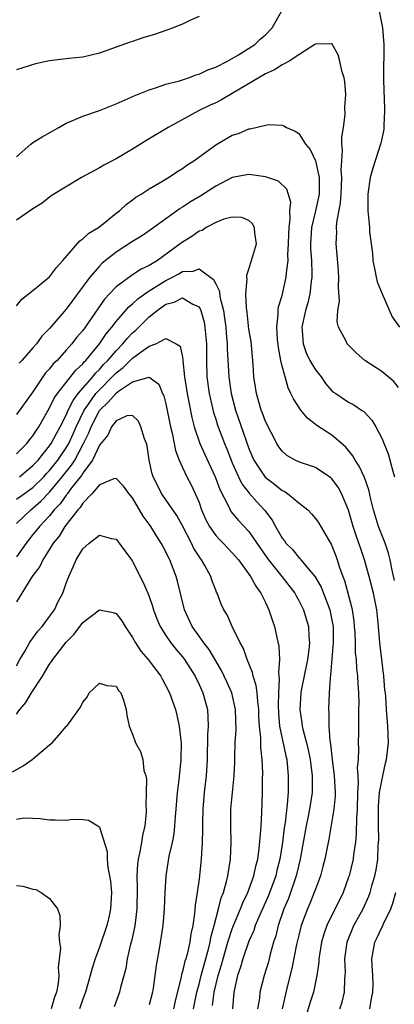
# Model space of a CAD drawing. Units: inches. Extents: x 2613000 to 2616000, y 1530000 to 1533000.
# Drawn here: x 2613301 to 2613347, y 1530470 to 1530588 of the extents above; entities that cross this region are included whole.
import ezdxf

# ---------------------------------------------------------------- set-up
doc = ezdxf.new("R2010")
doc.units = ezdxf.units.IN
doc.header["$MEASUREMENT"] = 0
doc.layers.add('LD26131530_2ft', color=83, linetype='Continuous')

msp = doc.modelspace()

# ---------------------------------------------------------------- linework, layer by layer
at = {"layer": 'LD26131530_2ft'}
for points, elevation in [([(2613301, 1530571.47), (2613302.74, 1530573), (2613303, 1530573.19), (2613304.11, 1530573.89), (2613306.13, 1530575), (2613307, 1530575.52), (2613307.89, 1530575.89), (2613309, 1530576.38), (2613311, 1530577.07), (2613313, 1530577.85), (2613315.18, 1530578.82), (2613317, 1530579.54), (2613317.77, 1530579.77), (2613319, 1530580.21), (2613320.64, 1530580.64), (2613321.74, 1530581), (2613322.66, 1530581.34), (2613323, 1530581.42), (2613324.06, 1530581.94), (2613325, 1530582.28), (2613326.44, 1530583), (2613327.75, 1530583.75), (2613329.72, 1530585), (2613330.36, 1530585.64), (2613331, 1530586.17), (2613331.81, 1530587), (2613332.97, 1530589.03)], 7966), ([(2613344.69, 1530589), (2613345.08, 1530587), (2613345.24, 1530585), (2613345.23, 1530583.23), (2613345.21, 1530582.79), (2613345.19, 1530581), (2613345.25, 1530579.25), (2613345.29, 1530578.71), (2613345.34, 1530577), (2613345.24, 1530575.24), (2613345.25, 1530575), (2613345.23, 1530574.77), (2613344.88, 1530573.13), (2613343.9, 1530570.1), (2613343.61, 1530569), (2613343.32, 1530567), (2613343.32, 1530565), (2613343.5, 1530563), (2613343.53, 1530562.47), (2613343.7, 1530561), (2613343.86, 1530559.86), (2613343.91, 1530559), (2613344.16, 1530557.84), (2613344.32, 1530557), (2613344.45, 1530556.45), (2613345.03, 1530555), (2613346.26, 1530552.25), (2613347.11, 1530551)], 7966), ([(2613323, 1530588.36), (2613321.88, 1530587.88), (2613321, 1530587.44), (2613319.24, 1530586.76), (2613319, 1530586.69), (2613317.76, 1530586.24), (2613316.22, 1530585.78), (2613315, 1530585.36), (2613314.72, 1530585.28), (2613312.46, 1530584.46), (2613311, 1530583.94), (2613309, 1530583.48), (2613307.32, 1530583.32), (2613305, 1530583.04), (2613304.78, 1530583), (2613303.32, 1530582.68), (2613301, 1530581.93)], 7968), ([(2613347, 1530543.74), (2613346.44, 1530544.44), (2613345, 1530545.66), (2613342.96, 1530547), (2613341.92, 1530547.92), (2613341, 1530548.82), (2613340.83, 1530549), (2613340.69, 1530549.31), (2613339.8, 1530551), (2613339.62, 1530551.62), (2613339.71, 1530553), (2613339.9, 1530554.1), (2613339.77, 1530555.77), (2613339.83, 1530557), (2613339.73, 1530558.27), (2613339.49, 1530561), (2613339.57, 1530562.42), (2613339.55, 1530563), (2613339.58, 1530563.58), (2613340.04, 1530565.96), (2613340.11, 1530567), (2613340.19, 1530569), (2613340.12, 1530569.88), (2613340.17, 1530571), (2613340.28, 1530572.28), (2613340.2, 1530573), (2613340.17, 1530573.83), (2613340.37, 1530575), (2613340.57, 1530576.57), (2613340.56, 1530577.44), (2613340.65, 1530579), (2613340.55, 1530580.55), (2613340.45, 1530581), (2613340.18, 1530581.82), (2613339.94, 1530583), (2613339.76, 1530583.76), (2613339, 1530585.1), (2613338.94, 1530585.06), (2613337, 1530585.05), (2613336.95, 1530585), (2613335, 1530583.76), (2613333.84, 1530583), (2613333, 1530582.56), (2613332.07, 1530581.93), (2613331, 1530581.46), (2613327, 1530579.09), (2613325.68, 1530578.32), (2613325, 1530577.99), (2613324.32, 1530577.68), (2613322.94, 1530577), (2613319.27, 1530575), (2613317, 1530573.64), (2613316.59, 1530573.41), (2613315, 1530572.4), (2613313, 1530571.23), (2613311.52, 1530570.48), (2613311, 1530570.14), (2613308.83, 1530569), (2613305.21, 1530566.79), (2613305, 1530566.63), (2613304.11, 1530565.89), (2613303, 1530565.23), (2613301, 1530563.87)], 7964), ([(2613301, 1530553.56), (2613301.66, 1530554.34), (2613303, 1530555.39), (2613305, 1530557.06), (2613305.85, 1530558.15), (2613306.61, 1530559), (2613308.63, 1530561.37), (2613309, 1530561.61), (2613309.72, 1530562.28), (2613310.88, 1530563), (2613311.44, 1530563.44), (2613313, 1530564.69), (2613313.41, 1530565), (2613314.24, 1530565.76), (2613315, 1530566.3), (2613315.39, 1530566.61), (2613316.03, 1530567), (2613317, 1530567.65), (2613318.51, 1530568.51), (2613319.33, 1530569), (2613320.32, 1530569.68), (2613321, 1530570.07), (2613321.53, 1530570.47), (2613322.37, 1530571), (2613325, 1530572.92), (2613327, 1530574.08), (2613327.73, 1530574.27), (2613329, 1530574.84), (2613329.16, 1530574.84), (2613331, 1530575.29), (2613331.36, 1530575.36), (2613333, 1530575.29), (2613333.22, 1530575.22), (2613333.53, 1530575), (2613334.55, 1530574.55), (2613335, 1530574.29), (2613335.82, 1530573), (2613336.37, 1530572.37), (2613337, 1530571), (2613337.44, 1530569), (2613337.45, 1530567.45), (2613337.44, 1530567), (2613337.37, 1530566.63), (2613337.02, 1530565), (2613336.54, 1530563), (2613336.41, 1530561), (2613336.43, 1530560.43), (2613336.52, 1530559), (2613336.59, 1530557.41), (2613336.58, 1530557), (2613336.5, 1530556.5), (2613336.34, 1530555), (2613336.08, 1530553.92), (2613335.81, 1530553), (2613335.39, 1530551), (2613335.43, 1530550.57), (2613335.52, 1530549), (2613335.9, 1530547.9), (2613336.33, 1530547), (2613337, 1530545.84), (2613337.68, 1530545), (2613338.22, 1530544.22), (2613339, 1530543.35), (2613339.19, 1530543.19), (2613339.45, 1530543), (2613341, 1530541.96), (2613341.63, 1530541.63), (2613342.54, 1530541), (2613342.83, 1530540.83), (2613343.8, 1530539.8), (2613344.29, 1530539), (2613345, 1530537.63), (2613345.77, 1530535.77), (2613346.32, 1530533.68), (2613346.54, 1530533)], 7962), ([(2613346.53, 1530520.53), (2613346.24, 1530521.76), (2613346, 1530523), (2613345.81, 1530523.81), (2613345.39, 1530525), (2613344.62, 1530527), (2613344.01, 1530529), (2613343.69, 1530530.31), (2613343.43, 1530531.43), (2613342.91, 1530532.91), (2613342.28, 1530534.28), (2613341.8, 1530535), (2613341.53, 1530535.53), (2613340.61, 1530536.61), (2613339, 1530537.99), (2613337.18, 1530539.18), (2613336.04, 1530540.04), (2613335.23, 1530541), (2613334.35, 1530542.35), (2613334.06, 1530543), (2613333.71, 1530543.71), (2613333.35, 1530545), (2613333, 1530546.3), (2613332.84, 1530547), (2613332.55, 1530548.55), (2613332.44, 1530549.56), (2613332.35, 1530551), (2613332.53, 1530552.53), (2613332.51, 1530553), (2613332.57, 1530553.43), (2613333, 1530554.79), (2613333.5, 1530557), (2613333.52, 1530557.52), (2613333.71, 1530559), (2613333.69, 1530559.69), (2613333.77, 1530561), (2613333.79, 1530562.21), (2613333.83, 1530563), (2613333.97, 1530563.97), (2613333.92, 1530565), (2613334.03, 1530566.03), (2613333.58, 1530567.58), (2613332.56, 1530568.56), (2613331, 1530569.09), (2613329.32, 1530569.32), (2613329, 1530569.34), (2613327, 1530568.98), (2613325, 1530567.97), (2613323.21, 1530566.79), (2613321.95, 1530566.05), (2613321, 1530565.43), (2613320.72, 1530565.28), (2613317.54, 1530563), (2613317, 1530562.59), (2613316.05, 1530561.95), (2613315, 1530561.31), (2613313, 1530560.02), (2613311.32, 1530558.68), (2613311, 1530558.34), (2613309.85, 1530557), (2613308.38, 1530555), (2613307.78, 1530554.22), (2613307, 1530553.14), (2613305, 1530550.84), (2613304.08, 1530549.92), (2613303.43, 1530549), (2613303, 1530548.49), (2613301.67, 1530547), (2613301.35, 1530546.65)], 7960), ([(2613339.93, 1530469), (2613340.21, 1530469.79), (2613340.51, 1530471), (2613340.55, 1530472.55), (2613340.6, 1530473), (2613340.61, 1530473.39), (2613340.55, 1530475), (2613340.81, 1530477), (2613340.86, 1530477.14), (2613341.64, 1530479), (2613342.74, 1530481), (2613343.44, 1530482.56), (2613343.59, 1530483), (2613343.8, 1530483.8), (2613344.16, 1530485), (2613344.31, 1530485.69), (2613344.51, 1530487), (2613344.58, 1530488.58), (2613344.62, 1530489), (2613344.63, 1530489.37), (2613344.59, 1530491), (2613344.59, 1530493), (2613344.6, 1530493.4), (2613344.74, 1530495), (2613345.12, 1530497), (2613345.46, 1530498.54), (2613345.58, 1530499), (2613345.8, 1530501), (2613345.73, 1530503), (2613345.57, 1530505), (2613345.47, 1530506.53), (2613345.43, 1530507), (2613345.38, 1530507.38), (2613345.25, 1530509), (2613344.99, 1530511), (2613344.76, 1530513), (2613344.62, 1530515), (2613344.4, 1530517), (2613343.98, 1530519), (2613343.47, 1530521), (2613342.92, 1530523), (2613342.43, 1530524.43), (2613342.25, 1530525), (2613341.91, 1530525.91), (2613341.55, 1530527), (2613340.97, 1530528.97), (2613340.14, 1530531), (2613339.74, 1530531.74), (2613339, 1530532.73), (2613338.86, 1530532.86), (2613337, 1530534.11), (2613335.33, 1530534.67), (2613335, 1530534.8), (2613334.56, 1530535), (2613333.57, 1530535.57), (2613333, 1530536.06), (2613332.61, 1530536.61), (2613332.38, 1530537), (2613331, 1530539.66), (2613330.63, 1530540.63), (2613330.48, 1530541), (2613329.9, 1530543), (2613329.78, 1530543.78), (2613329.61, 1530545), (2613329.51, 1530546.49), (2613329.25, 1530549.25), (2613329, 1530550.76), (2613328.77, 1530552.77), (2613328.69, 1530553.31), (2613328.64, 1530555), (2613328.8, 1530556.8), (2613328.76, 1530557), (2613328.75, 1530557.25), (2613329, 1530557.96), (2613329.24, 1530558.76), (2613329.33, 1530559), (2613329.9, 1530561), (2613329.7, 1530562.3), (2613329.67, 1530563), (2613329.44, 1530563.44), (2613329, 1530563.82), (2613328.16, 1530564.17), (2613327, 1530564.22), (2613325.98, 1530563.98), (2613325, 1530563.59), (2613323.87, 1530563), (2613323.37, 1530562.63), (2613323, 1530562.55), (2613322.11, 1530561.89), (2613321, 1530561.22), (2613320.73, 1530561), (2613318.01, 1530559), (2613317, 1530558.39), (2613316.04, 1530557.96), (2613315, 1530557.27), (2613314.83, 1530557.17), (2613313, 1530555.83), (2613312.2, 1530555), (2613311.63, 1530554.37), (2613310.8, 1530553.2), (2613309.3, 1530551), (2613309, 1530550.59), (2613308.26, 1530549.74), (2613307.68, 1530549), (2613307, 1530548.22), (2613305.9, 1530547), (2613305.44, 1530546.56), (2613305, 1530545.99), (2613304.52, 1530545.48), (2613303, 1530543.23), (2613301, 1530540.49)], 7958), ([(2613301, 1530535.74), (2613302.25, 1530537), (2613302.58, 1530537.42), (2613303, 1530537.91), (2613303.41, 1530538.59), (2613303.71, 1530539), (2613305, 1530541.27), (2613305.55, 1530542.45), (2613305.94, 1530543), (2613308.17, 1530545.83), (2613309, 1530546.59), (2613309.18, 1530546.82), (2613309.36, 1530547), (2613311, 1530549), (2613311.81, 1530550.19), (2613312.5, 1530551), (2613313, 1530551.67), (2613314.55, 1530553.45), (2613315, 1530553.8), (2613315.61, 1530554.39), (2613316.46, 1530555), (2613317, 1530555.36), (2613319, 1530556.61), (2613319.8, 1530557), (2613320.58, 1530557.42), (2613321, 1530557.68), (2613322.27, 1530557.73), (2613323, 1530558), (2613324.74, 1530556.74), (2613325, 1530556.2), (2613325.42, 1530555.42), (2613325.54, 1530554.46), (2613325.92, 1530553), (2613326.07, 1530552.07), (2613326.2, 1530551), (2613326.26, 1530550.26), (2613326.4, 1530549), (2613326.4, 1530548.4), (2613326.58, 1530545), (2613326.86, 1530543), (2613327.37, 1530541), (2613329, 1530536.41), (2613329.58, 1530535), (2613330.95, 1530532.95), (2613332.09, 1530532.09), (2613333, 1530531.36), (2613333.25, 1530531.25), (2613333.64, 1530531), (2613335, 1530529.87), (2613336.11, 1530529), (2613336.54, 1530528.54), (2613337, 1530527.99), (2613337.4, 1530527.4), (2613338.53, 1530525.47), (2613338.9, 1530524.9), (2613339, 1530524.67), (2613339.47, 1530523.47), (2613339.63, 1530523), (2613339.91, 1530522.09), (2613340.3, 1530521), (2613340.5, 1530520.5), (2613341.35, 1530517.35), (2613341.42, 1530517), (2613341.62, 1530515.62), (2613341.68, 1530515), (2613341.74, 1530514.26), (2613341.79, 1530513), (2613341.81, 1530511.81), (2613341.9, 1530511), (2613341.95, 1530509.95), (2613342.06, 1530509), (2613342.1, 1530508.1), (2613342.19, 1530507), (2613342.22, 1530505.78), (2613342.21, 1530505), (2613342.18, 1530504.18), (2613342.2, 1530503), (2613342.18, 1530502.18), (2613342.17, 1530501), (2613342.21, 1530500.21), (2613342.14, 1530499), (2613342.04, 1530497.96), (2613342.11, 1530497), (2613342.16, 1530496.16), (2613342.08, 1530495), (2613342.02, 1530493), (2613341.95, 1530491.95), (2613341.92, 1530490.08), (2613341.82, 1530489), (2613341.61, 1530487.61), (2613341.54, 1530487), (2613341.05, 1530485), (2613341, 1530484.84), (2613340.33, 1530483), (2613338.37, 1530479), (2613338.02, 1530477.98), (2613337.73, 1530477), (2613337.48, 1530475.48), (2613337.41, 1530475), (2613337.4, 1530474.6), (2613337.17, 1530473), (2613336.77, 1530471), (2613336.33, 1530469.67), (2613335.78, 1530467.78)], 7956), ([(2613301.36, 1530533), (2613303, 1530534.33), (2613303.62, 1530535), (2613305, 1530536.7), (2613305.21, 1530537), (2613305.82, 1530538.18), (2613306.29, 1530539), (2613307, 1530540.41), (2613307.25, 1530541), (2613307.82, 1530542.18), (2613308.46, 1530543), (2613310.19, 1530545), (2613310.54, 1530545.46), (2613311, 1530545.91), (2613311.51, 1530546.49), (2613312.03, 1530547), (2613313, 1530548.15), (2613313.83, 1530549), (2613314.36, 1530549.64), (2613315, 1530550.31), (2613315.38, 1530550.62), (2613317, 1530552.23), (2613317.95, 1530553), (2613319, 1530553.76), (2613320, 1530554), (2613321, 1530554.53), (2613322.23, 1530553.77), (2613323, 1530553.43), (2613323.21, 1530553), (2613323.61, 1530551.61), (2613323.7, 1530551), (2613323.89, 1530549), (2613323.88, 1530547), (2613323.92, 1530545), (2613324.21, 1530543), (2613324.74, 1530540.74), (2613325, 1530539.94), (2613325.21, 1530539.21), (2613326.06, 1530537), (2613326.34, 1530536.34), (2613327, 1530534.67), (2613327.73, 1530533), (2613328.13, 1530532.13), (2613329.02, 1530531.02), (2613329.96, 1530529.96), (2613330.92, 1530528.92), (2613331.78, 1530527.78), (2613332.19, 1530527), (2613333, 1530525.61), (2613333.27, 1530525.27), (2613333.45, 1530525), (2613334.23, 1530524.23), (2613335, 1530523.27), (2613335.15, 1530523.15), (2613335.25, 1530523), (2613336.48, 1530521.52), (2613336.96, 1530520.96), (2613337.7, 1530519.7), (2613338.74, 1530517), (2613339, 1530515.73), (2613339.13, 1530515), (2613339.16, 1530513), (2613338.84, 1530509.16), (2613338.77, 1530508.77), (2613338.67, 1530507), (2613338.6, 1530505), (2613338.64, 1530504.64), (2613338.63, 1530503), (2613338.74, 1530501.26), (2613338.82, 1530500.82), (2613339.02, 1530498.98), (2613339.28, 1530497), (2613339.39, 1530495), (2613339.38, 1530494.62), (2613339.23, 1530493), (2613338.62, 1530489.38), (2613338.41, 1530488.41), (2613338.14, 1530487), (2613337.91, 1530486.09), (2613337.61, 1530485), (2613337, 1530483.4), (2613336.86, 1530483), (2613336.33, 1530481.67), (2613336.04, 1530481), (2613335.3, 1530479), (2613335, 1530477.83), (2613334.74, 1530476.74), (2613334.17, 1530473.83), (2613333.62, 1530471.62), (2613333.01, 1530469)], 7954), ([(2613301, 1530530.28), (2613301.41, 1530530.59), (2613303, 1530531.7), (2613304.3, 1530533), (2613304.63, 1530533.37), (2613305, 1530533.76), (2613305.98, 1530535), (2613307, 1530536.46), (2613307.31, 1530537), (2613307.84, 1530538.16), (2613308.2, 1530539), (2613309.17, 1530541), (2613309.62, 1530541.62), (2613310.58, 1530543), (2613311, 1530543.47), (2613312.55, 1530545), (2613312.76, 1530545.24), (2613313, 1530545.48), (2613313.86, 1530546.14), (2613315, 1530547.25), (2613316.01, 1530548.01), (2613317, 1530548.71), (2613317.8, 1530549), (2613319, 1530549.64), (2613320.23, 1530549), (2613320.71, 1530548.71), (2613321, 1530547.39), (2613321.06, 1530547.06), (2613321.06, 1530546.94), (2613321.26, 1530545), (2613321.55, 1530543), (2613322.12, 1530540.12), (2613322.4, 1530539), (2613323.08, 1530537), (2613323.68, 1530535.68), (2613324.95, 1530533), (2613325.48, 1530531.48), (2613326.53, 1530529.47), (2613326.73, 1530529), (2613326.83, 1530528.83), (2613327.74, 1530527.74), (2613329, 1530526.39), (2613330.38, 1530524.38), (2613331.37, 1530523), (2613332.98, 1530521), (2613334.51, 1530519), (2613334.67, 1530518.67), (2613335, 1530518.12), (2613335.57, 1530517), (2613335.9, 1530515.9), (2613336.16, 1530515), (2613336.22, 1530513.78), (2613336.3, 1530513), (2613336.23, 1530512.23), (2613336.07, 1530511), (2613335.3, 1530507.3), (2613335.25, 1530507), (2613335.11, 1530505), (2613335.38, 1530503.38), (2613335.42, 1530503), (2613335.53, 1530502.47), (2613335.95, 1530501), (2613336.15, 1530500.15), (2613336.37, 1530499), (2613336.61, 1530497), (2613336.6, 1530495), (2613336.31, 1530493), (2613336.15, 1530492.15), (2613335.9, 1530491), (2613335.18, 1530487), (2613335, 1530486.3), (2613334.7, 1530485), (2613333.75, 1530482.25), (2613333.21, 1530481), (2613332.53, 1530479), (2613332.23, 1530477.77), (2613331.97, 1530477), (2613331.57, 1530475.57), (2613331.34, 1530474.66), (2613330.84, 1530473), (2613330.32, 1530471), (2613330.26, 1530470.26), (2613330.05, 1530469)], 7952), ([(2613301, 1530527.39), (2613302.73, 1530529), (2613303, 1530529.2), (2613303.96, 1530530.04), (2613305, 1530531.14), (2613306.53, 1530533), (2613307.63, 1530534.37), (2613308.02, 1530535), (2613309.1, 1530537), (2613309.72, 1530538.28), (2613309.99, 1530539), (2613311, 1530540.95), (2613311.04, 1530541), (2613312.05, 1530541.95), (2613313, 1530543.07), (2613313.29, 1530543.29), (2613315, 1530544.42), (2613316.99, 1530544.99), (2613318.15, 1530544.15), (2613318.61, 1530543), (2613318.74, 1530542.74), (2613319, 1530541.76), (2613319.56, 1530539), (2613319.76, 1530538.24), (2613320.01, 1530537), (2613320.16, 1530536.16), (2613320.61, 1530535), (2613321, 1530534.09), (2613321.51, 1530533), (2613322.03, 1530532.03), (2613322.53, 1530531), (2613323, 1530529.88), (2613323.31, 1530529), (2613323.82, 1530527.82), (2613324.26, 1530527), (2613325, 1530525.94), (2613325.45, 1530525.45), (2613325.91, 1530525), (2613327, 1530523.85), (2613327.39, 1530523.39), (2613327.73, 1530523), (2613329.2, 1530521), (2613329.82, 1530519.82), (2613330.45, 1530519), (2613331, 1530517.85), (2613331.4, 1530517), (2613331.78, 1530515.78), (2613332.06, 1530515), (2613332.36, 1530513.64), (2613332.61, 1530512.61), (2613332.68, 1530511), (2613332.56, 1530509.44), (2613332.66, 1530508.66), (2613332.55, 1530507), (2613332.51, 1530505.49), (2613332.55, 1530504.55), (2613332.7, 1530503), (2613333.44, 1530499.44), (2613333.55, 1530499), (2613333.74, 1530497), (2613333.71, 1530495), (2613333.61, 1530493.61), (2613333.35, 1530491.35), (2613333.25, 1530490.75), (2613333.04, 1530489), (2613332.73, 1530487), (2613332.38, 1530485.62), (2613332.24, 1530485), (2613331.36, 1530482.64), (2613330.31, 1530480.31), (2613329.77, 1530479), (2613329.58, 1530478.42), (2613329, 1530477.12), (2613328.27, 1530475), (2613327.99, 1530474.01), (2613327.62, 1530473), (2613327.19, 1530471), (2613327.03, 1530469)], 7950), ([(2613324.62, 1530469.38), (2613324.82, 1530471), (2613325.3, 1530473), (2613325.71, 1530474.29), (2613325.9, 1530475), (2613326.48, 1530477), (2613327, 1530478.63), (2613327.14, 1530479), (2613327.97, 1530481), (2613328.25, 1530481.75), (2613328.86, 1530483), (2613329.61, 1530485), (2613329.84, 1530486.16), (2613330.07, 1530487), (2613330.24, 1530488.24), (2613330.44, 1530490.44), (2613330.46, 1530491), (2613330.55, 1530492.55), (2613330.62, 1530495), (2613330.64, 1530496.64), (2613330.66, 1530497.34), (2613330.6, 1530499), (2613330.43, 1530500.43), (2613330.43, 1530501.57), (2613330.28, 1530503), (2613330.21, 1530504.21), (2613330.19, 1530505), (2613330.06, 1530505.94), (2613330, 1530507), (2613329.89, 1530507.89), (2613329.52, 1530509), (2613329.44, 1530509.44), (2613328.78, 1530511), (2613328.33, 1530512.33), (2613327.95, 1530513), (2613327, 1530515), (2613326.37, 1530516.37), (2613325.97, 1530517), (2613325.66, 1530517.66), (2613325.16, 1530519), (2613325.1, 1530519.1), (2613325, 1530519.35), (2613324.54, 1530520.54), (2613324.4, 1530521), (2613323.69, 1530522.31), (2613323.29, 1530523), (2613323.16, 1530523.16), (2613322.38, 1530524.38), (2613322.09, 1530525), (2613321, 1530527.11), (2613320.32, 1530528.32), (2613318.49, 1530531), (2613317.98, 1530531.98), (2613317.47, 1530533), (2613317.36, 1530533.36), (2613316.98, 1530535), (2613316.73, 1530536.73), (2613316.65, 1530537), (2613316.43, 1530537.57), (2613316, 1530539), (2613315.69, 1530539.69), (2613315, 1530540.37), (2613314.31, 1530540.31), (2613313, 1530539.73), (2613312.46, 1530539), (2613312, 1530538), (2613311, 1530536.79), (2613310.17, 1530535), (2613309, 1530533.42), (2613308.84, 1530533.16), (2613307.65, 1530531.65), (2613307.16, 1530531), (2613307.1, 1530530.9), (2613307, 1530530.79), (2613306.26, 1530529.73), (2613305.57, 1530529), (2613305, 1530528.29), (2613303.77, 1530527), (2613303.44, 1530526.56), (2613303, 1530526.04), (2613302.18, 1530525), (2613301, 1530523.37)], 7948), ([(2613322.33, 1530469), (2613322.73, 1530471), (2613323, 1530471.97), (2613323.26, 1530473), (2613324.15, 1530476.15), (2613324.35, 1530477), (2613324.43, 1530477.57), (2613324.83, 1530479), (2613325.34, 1530481), (2613325.65, 1530482.35), (2613325.93, 1530483), (2613326.32, 1530484.32), (2613326.46, 1530485), (2613326.79, 1530487), (2613326.87, 1530489), (2613326.83, 1530491), (2613326.84, 1530493), (2613327.01, 1530495.01), (2613327.23, 1530497), (2613327.32, 1530498.68), (2613327.32, 1530499.32), (2613327.36, 1530501), (2613327.45, 1530502.55), (2613327.4, 1530505), (2613326.93, 1530507), (2613326.33, 1530508.33), (2613325.69, 1530509.69), (2613324.21, 1530512.21), (2613323.58, 1530513), (2613323, 1530513.8), (2613322.16, 1530515), (2613321.24, 1530517), (2613320.42, 1530520.42), (2613320.24, 1530521), (2613319.47, 1530523), (2613319.3, 1530523.3), (2613319, 1530523.97), (2613318.45, 1530525), (2613317.88, 1530525.88), (2613317.2, 1530527), (2613317, 1530527.28), (2613316.27, 1530528.27), (2613315, 1530530.44), (2613314.54, 1530531), (2613313.88, 1530531.88), (2613313, 1530532.8), (2613312.75, 1530532.75), (2613311, 1530532.02), (2613310.13, 1530531), (2613309, 1530529.83), (2613308.69, 1530529.31), (2613308.39, 1530529), (2613306.85, 1530527), (2613306.15, 1530525.85), (2613305.45, 1530525), (2613305, 1530524.27), (2613304.18, 1530523), (2613303.81, 1530522.19), (2613303, 1530521.1), (2613302.76, 1530520.76), (2613301, 1530517.94)], 7946), ([(2613301, 1530510.25), (2613301.41, 1530511), (2613302.04, 1530512.04), (2613302.57, 1530513), (2613302.74, 1530513.26), (2613303, 1530513.57), (2613303.59, 1530514.41), (2613304.11, 1530515), (2613305, 1530516.17), (2613305.59, 1530517), (2613306.03, 1530517.97), (2613306.58, 1530519), (2613307, 1530520.19), (2613307.31, 1530521), (2613307.85, 1530522.15), (2613308.19, 1530523), (2613309, 1530524.33), (2613309.78, 1530525), (2613311, 1530525.97), (2613312.42, 1530525.58), (2613313, 1530525.47), (2613313.39, 1530525), (2613314.07, 1530524.07), (2613314.88, 1530523), (2613315, 1530522.82), (2613316.28, 1530520.28), (2613316.84, 1530519), (2613317, 1530518.59), (2613317.41, 1530517.41), (2613317.53, 1530517), (2613317.92, 1530515.92), (2613318.3, 1530515), (2613319, 1530513.9), (2613319.6, 1530513), (2613320.22, 1530512.22), (2613321, 1530511.32), (2613321.24, 1530511), (2613322.52, 1530509), (2613323, 1530508.01), (2613323.46, 1530507), (2613324, 1530505), (2613324.07, 1530504.07), (2613324.09, 1530503), (2613324.02, 1530501.98), (2613323.96, 1530499), (2613323.85, 1530497), (2613323.62, 1530495), (2613323.44, 1530493), (2613323.41, 1530491.41), (2613323.42, 1530490.58), (2613323.38, 1530489), (2613323.25, 1530487), (2613323, 1530484.64), (2613322.78, 1530483), (2613322.54, 1530481.46), (2613322.45, 1530480.45), (2613322.23, 1530479), (2613322.01, 1530477.99), (2613321.88, 1530477), (2613321.55, 1530475.55), (2613321.39, 1530475), (2613321.28, 1530474.72), (2613321, 1530473.47), (2613320.89, 1530473.12), (2613320.84, 1530472.84), (2613320.1, 1530469.9), (2613319.91, 1530469)], 7944), ([(2613301, 1530504.44), (2613301.4, 1530505), (2613302.15, 1530505.85), (2613302.81, 1530507), (2613304.13, 1530509), (2613305, 1530510.46), (2613305.24, 1530510.76), (2613305.39, 1530511), (2613307, 1530513.09), (2613307.96, 1530514.04), (2613309, 1530515.46), (2613311, 1530516.99), (2613312.65, 1530516.65), (2613313, 1530516.54), (2613313.68, 1530515.68), (2613314.09, 1530515), (2613315, 1530513.67), (2613315.36, 1530513), (2613316, 1530512), (2613316.85, 1530511), (2613318.39, 1530509), (2613318.6, 1530508.6), (2613319, 1530507.86), (2613319.44, 1530507), (2613320.14, 1530505), (2613320.33, 1530504.33), (2613320.61, 1530503), (2613320.79, 1530501.21), (2613320.83, 1530501), (2613320.81, 1530499), (2613320.55, 1530496.55), (2613320.36, 1530495), (2613320.2, 1530493), (2613320.12, 1530492.12), (2613320.04, 1530491), (2613319.95, 1530490.05), (2613319.74, 1530489), (2613319.36, 1530487.36), (2613318.98, 1530485), (2613318.88, 1530483), (2613318.81, 1530481), (2613318.65, 1530479), (2613318.21, 1530476.21), (2613317.82, 1530474.18), (2613317.68, 1530473), (2613317.46, 1530471.46), (2613317.38, 1530471), (2613317, 1530469.47)], 7942), ([(2613300.52, 1530497.48), (2613301.8, 1530498.2), (2613302.9, 1530499), (2613305, 1530500.75), (2613305.32, 1530501), (2613306.11, 1530501.89), (2613307, 1530502.94), (2613307.08, 1530503), (2613308.53, 1530505), (2613308.74, 1530505.26), (2613309, 1530505.89), (2613309.51, 1530506.49), (2613309.76, 1530507), (2613311, 1530508.18), (2613311.9, 1530507.9), (2613313, 1530507.81), (2613313.29, 1530507.29), (2613313.56, 1530507), (2613313.9, 1530506.1), (2613314.21, 1530505), (2613314.32, 1530504.32), (2613314.58, 1530503), (2613315, 1530502.03), (2613315.33, 1530501), (2613315.95, 1530499.95), (2613316.21, 1530499), (2613316.36, 1530497.64), (2613316.58, 1530497), (2613316.65, 1530496.65), (2613316.64, 1530495), (2613316.59, 1530493.41), (2613316.62, 1530493), (2613316.61, 1530492.61), (2613316.46, 1530491), (2613316.18, 1530489.82), (2613316.07, 1530489), (2613315.86, 1530487.86), (2613315.66, 1530487), (2613315.59, 1530486.41), (2613315.52, 1530485), (2613315.56, 1530483.56), (2613315.52, 1530481), (2613315.29, 1530479.29), (2613315.23, 1530478.77), (2613314.86, 1530477.14), (2613314.75, 1530476.75), (2613314.35, 1530475), (2613314.16, 1530473.84), (2613313.54, 1530471.54), (2613313.43, 1530471), (2613312.79, 1530469.21)], 7940), ([(2613301, 1530491.82), (2613301.97, 1530491.97), (2613303, 1530491.93), (2613303.87, 1530491.87), (2613305, 1530491.71), (2613305.72, 1530491.72), (2613307, 1530491.67), (2613307.79, 1530491.79), (2613309, 1530491.75), (2613309.7, 1530491.7), (2613310.79, 1530491), (2613310.94, 1530490.94), (2613311, 1530490.85), (2613311.93, 1530487.93), (2613311.92, 1530487), (2613312.01, 1530485.99), (2613312.22, 1530485), (2613312.33, 1530484.33), (2613312.45, 1530483), (2613312.37, 1530481.63), (2613312.35, 1530481), (2613312.16, 1530480.16), (2613311.88, 1530479), (2613311, 1530476.4), (2613310.48, 1530475), (2613310.12, 1530473.88), (2613309.9, 1530473), (2613309.33, 1530471), (2613309, 1530470.15), (2613308.6, 1530469)], 7938), ([(2613301, 1530483.82), (2613301.76, 1530483.76), (2613303, 1530483.37), (2613303.33, 1530483.33), (2613303.99, 1530483), (2613305, 1530482.24), (2613305.96, 1530481), (2613306.22, 1530480.22), (2613306.29, 1530479), (2613306.12, 1530477.88), (2613306.21, 1530477), (2613306.3, 1530476.3), (2613306.03, 1530473.97), (2613306.1, 1530473), (2613306.02, 1530472.02), (2613305.82, 1530471), (2613305.6, 1530470.4), (2613305.18, 1530469)], 7936), ([(2613343.54, 1530469), (2613343.76, 1530470.24), (2613343.91, 1530471), (2613343.94, 1530471.94), (2613343.92, 1530473), (2613343.83, 1530474.17), (2613343.81, 1530475), (2613344.17, 1530477), (2613344.45, 1530477.55), (2613345, 1530478.76), (2613345.09, 1530478.91), (2613345.2, 1530479.2), (2613346.07, 1530481), (2613346.32, 1530481.68), (2613346.69, 1530483)], 7960)]:
    msp.add_lwpolyline(points, dxfattribs=dict(at, elevation=elevation))

doc.saveas('drawing.dxf')
